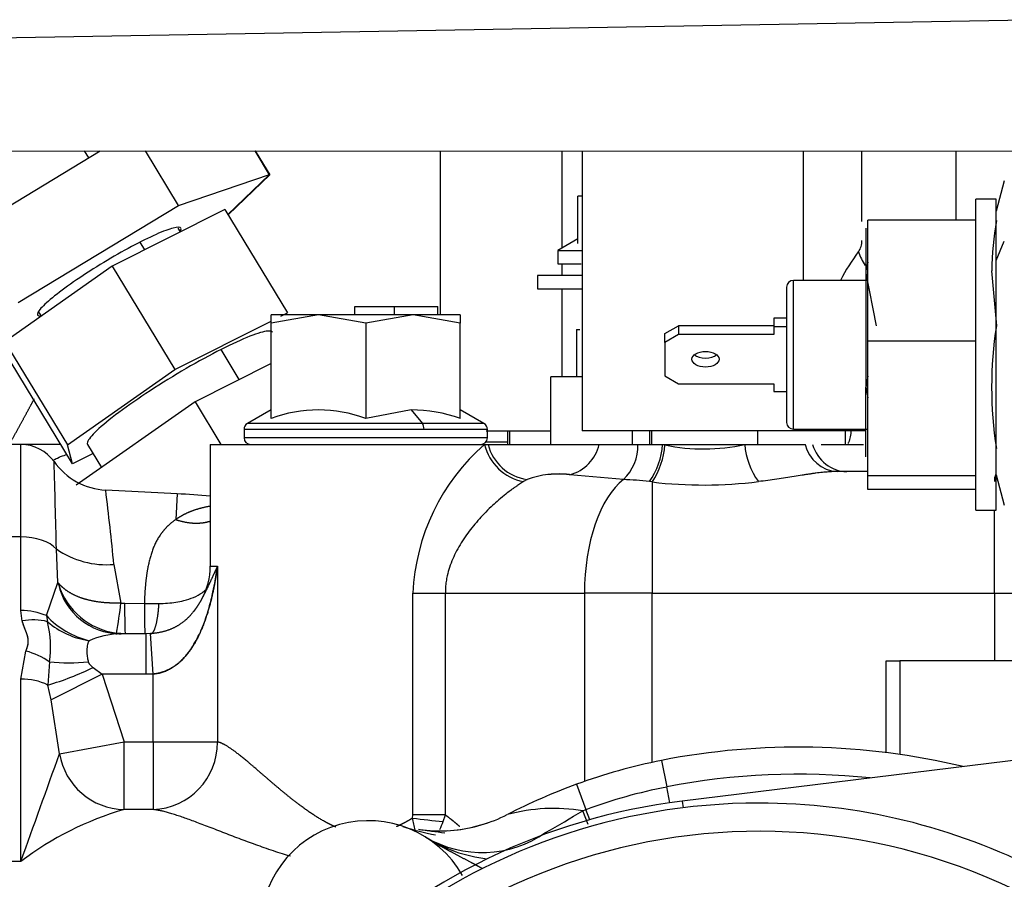
# Paper-space layout 'Layout1' of a CAD drawing. Units: millimetres. Extents: x 0 to 410, y -7 to 287.
# Drawn here: x 316 to 327, y 220 to 230 of the extents above; entities that cross this region are included whole.
import ezdxf
from ezdxf.lldxf.tags import DXFTag

# ---------------------------------------------------------------- set-up
doc = ezdxf.new("R2010")
doc.units = ezdxf.units.MM
for name, color, linetype in [('13114020_TAPA_FI', 7, 'Continuous'), ('31A00-01930_000_', 7, 'Continuous'), ('56000073_ARANDEL', 7, 'Continuous'), ('60900980_TRANSMI', 7, 'Continuous'), ('Predeterminado', 7, 'Continuous')]:
    doc.layers.add(name, color=color, linetype=linetype)
tags = doc.linetypes.add('HIDDEN2', pattern=[4.7625, 3.175, -1.5875]).pattern_tags.tags
tags[6:7] = [DXFTag(74, 4), DXFTag(75, 0), DXFTag(340, '0'), DXFTag(46, 0.0), DXFTag(50, 0.0), DXFTag(44, 0.0), DXFTag(45, 0.0)]
tags[4:5] = [DXFTag(74, 4), DXFTag(75, 0), DXFTag(340, '0'), DXFTag(46, 0.0), DXFTag(50, 0.0), DXFTag(44, 0.0), DXFTag(45, 0.0)]

# ---------------------------------------------------------------- blocks, each defined once
blk = doc.blocks.new('SE1')
at = {"layer": '13114020_TAPA_FI', "color": 7, "linetype": 'HIDDEN2'}
for p, q in [((319.319, 226.346), (319.319, 226.436)), ((319.319, 226.436), (319.758, 226.436)), ((319.758, 226.346), (319.758, 226.436)), ((319.758, 226.436), (320.238, 226.436)), ((320.238, 226.346), (320.238, 226.436)), ((320.772, 224.936), (321.013, 224.936))]:
    blk.add_line(p, q, dxfattribs=at)
at = {"layer": '13114020_TAPA_FI', "color": 7, "linetype": 'Continuous'}
blk.add_open_spline([(324.821, 225.06), (324.821, 225.037), (324.818, 225.015), (324.81, 224.97), (324.803, 224.949), (324.793, 224.924), (324.792, 224.921), (324.791, 224.918)], degree=3, knots=[0, 0, 0, 0, 0.125, 0.125, 0.25, 0.25, 0.2687986, 0.2687986, 0.2687986, 0.2687986], dxfattribs=at)
at = {"layer": '31A00-01930_000_', "color": 7, "linetype": 'Continuous'}
for p, q in [((310.301, 229.33), (326.938, 229.619)), ((316.365, 228.086), (316.318, 228.163)), ((321.613, 228.162), (321.613, 227.085)), ((324.294, 226.726), (324.294, 228.161)), ((324.943, 227.38), (324.943, 228.161)), ((325.986, 228.161), (325.986, 227.391)), ((316.986, 227.065), (316.935, 227.149)), ((326.433, 226.948), (326.523, 227.16)), ((321.613, 226.909), (321.613, 226.781)), ((324.988, 226.831), (324.988, 226.831)), ((321.613, 226.631), (321.613, 225.656)), ((318.035, 225.626), (317.833, 225.959)), ((319.941, 225.289), (320.067, 225.138)), ((320.085, 225.073), (318.088, 225.073)), ((320.75, 225.138), (320.067, 225.138)), ((320.788, 225.073), (320.085, 225.073)), ((321.037, 224.906), (321.037, 225.056)), ((322.612, 224.906), (322.612, 225.056)), ((324.294, 225.056), (324.294, 225.076)), ((324.47, 225.056), (324.47, 225.076)), ((320.788, 224.981), (318.088, 224.981)), ((315.613, 223.88), (315.613, 224.906)), ((322.73, 224.906), (322.758, 224.901)), ((321.228, 224.518), (321.189, 224.494)), ((322.297, 224.516), (321.704, 224.57)), ((322.615, 224.49), (322.586, 224.494)), ((322.615, 224.49), (322.615, 223.256)), ((317.346, 224.358), (317.331, 224.073)), ((326.413, 223.256), (326.413, 224.176)), ((315.613, 223.88), (315.238, 223.88)), ((315.613, 223.064), (315.613, 223.88)), ((316.021, 223.376), (316.007, 223.746)), ((316.645, 223.576), (316.723, 223.147)), ((317.713, 223.556), (317.794, 223.556)), ((317.794, 223.556), (317.794, 221.605)), ((315.895, 223.007), (316.021, 223.376)), ((316.031, 223.365), (316.021, 223.376)), ((316.021, 223.376), (316.028, 223.354)), ((316.028, 223.354), (316.031, 223.365)), ((319.96, 223.256), (320.322, 223.256)), ((319.96, 220.795), (319.96, 223.256)), ((320.322, 223.256), (321.865, 223.256)), ((320.322, 220.795), (320.322, 223.256)), ((322.615, 223.256), (321.865, 223.256)), ((321.865, 223.256), (321.865, 221.167)), ((322.615, 223.256), (326.413, 223.256)), ((322.615, 221.379), (322.615, 223.256)), ((326.413, 223.256), (326.413, 222.506)), ((326.413, 223.256), (326.837, 223.256)), ((316.723, 223.147), (316.764, 223.145)), ((316.764, 223.145), (316.982, 223.143)), ((316.982, 223.143), (317.144, 223.141)), ((315.628, 222.947), (315.613, 223.064)), ((315.895, 223.007), (315.907, 222.939)), ((316.769, 222.806), (316.672, 222.813)), ((317.004, 222.356), (317.004, 222.806)), ((317.079, 222.358), (317.052, 222.808)), ((315.613, 222.303), (315.669, 222.614)), ((315.928, 222.494), (315.913, 222.237)), ((316.413, 222.431), (316.513, 222.356)), ((325.213, 221.487), (325.213, 222.506)), ((316.513, 222.356), (315.95, 222.072)), ((316.513, 222.356), (316.757, 221.605)), ((317.004, 222.356), (316.513, 222.356)), ((317.079, 222.358), (317.004, 222.356)), ((317.079, 221.605), (317.079, 222.358)), ((315.613, 220.279), (315.613, 222.303)), ((315.95, 222.072), (315.913, 222.237)), ((316.042, 221.475), (315.95, 222.072)), ((316.042, 221.475), (316.757, 221.605)), ((316.757, 220.855), (316.757, 221.605)), ((316.757, 221.605), (317.079, 221.605)), ((317.079, 221.605), (317.079, 220.855)), ((317.079, 221.605), (317.794, 221.605)), ((322.72, 221.4), (322.778, 221.106)), ((321.777, 221.136), (321.881, 220.855)), ((322.813, 220.931), (322.778, 221.106)), ((322.951, 220.949), (322.96, 220.875)), ((317.079, 220.855), (316.757, 220.855)), ((319.959, 220.76), (319.96, 220.795)), ((320.322, 220.795), (319.96, 220.795)), ((320.297, 220.722), (320.322, 220.795)), ((321.848, 220.842), (321.881, 220.855)), ((321.906, 220.688), (321.848, 220.842)), ((321.923, 220.742), (321.881, 220.855)), ((315.613, 220.279), (315.238, 220.279))]:
    blk.add_line(p, q, dxfattribs=at)
at = {"layer": '31A00-01930_000_', "color": 7, "linetype": 'HIDDEN2'}
for p, q in [((310.301, 228.164), (326.938, 228.161)), ((315.083, 227.308), (316.492, 228.162)), ((317.362, 227.559), (316.996, 228.162)), ((318.37, 227.901), (318.211, 228.162)), ((318.212, 228.162), (318.374, 227.896)), ((318.372, 227.897), (318.212, 228.162)), ((318.371, 227.899), (318.212, 228.162)), ((320.263, 228.162), (320.263, 226.346)), ((321.838, 228.162), (321.838, 225.056)), ((317.362, 227.559), (318.37, 227.901)), ((318.37, 227.901), (317.908, 227.458)), ((318.371, 227.899), (317.909, 227.457)), ((318.372, 227.897), (317.91, 227.455)), ((318.374, 227.896), (317.911, 227.453)), ((318.367, 227.897), (318.371, 227.899)), ((318.368, 227.896), (318.372, 227.897)), ((318.369, 227.894), (318.374, 227.896)), ((326.523, 227.831), (326.433, 227.493)), ((315.584, 226.482), (317.362, 227.559)), ((321.793, 227.135), (321.793, 227.659)), ((321.838, 227.659), (321.793, 227.659)), ((317.876, 227.512), (316.625, 226.884)), ((317.876, 227.512), (318.57, 226.367)), ((326.436, 227.391), (326.433, 227.391)), ((317.383, 227.264), (317.357, 227.306)), ((324.988, 227.306), (324.988, 226.831)), ((321.793, 227.188), (321.568, 227.059)), ((321.568, 227.059), (321.838, 227.059)), ((321.568, 227.059), (321.568, 226.909)), ((321.568, 226.909), (321.828, 226.909)), ((325.008, 226.929), (324.988, 226.831)), ((316.625, 226.884), (315.433, 226.046)), ((316.625, 226.884), (317.319, 225.739)), ((324.988, 226.831), (324.988, 226.807)), ((324.988, 226.831), (324.988, 226.807)), ((324.988, 226.807), (325.102, 226.223)), ((324.988, 226.807), (324.988, 225.543)), ((326.383, 226.831), (326.436, 226.223)), ((321.838, 226.781), (321.343, 226.781)), ((321.343, 226.781), (321.343, 226.631)), ((321.343, 226.631), (321.838, 226.631)), ((315.811, 226.369), (315.836, 226.329)), ((318.497, 226.33), (318.57, 226.367)), ((317.319, 225.739), (318.388, 226.275)), ((318.388, 226.262), (318.388, 226.346)), ((318.913, 226.346), (318.388, 226.252)), ((318.516, 226.346), (318.388, 226.346)), ((318.388, 226.252), (318.388, 226.262)), ((318.388, 225.195), (318.388, 226.252)), ((318.913, 226.346), (318.516, 226.346)), ((319.438, 226.252), (318.913, 226.346)), ((319.963, 226.346), (318.913, 226.346)), ((319.963, 226.346), (319.438, 226.252)), ((319.438, 226.252), (319.438, 225.195)), ((320.488, 226.252), (319.963, 226.346)), ((320.488, 226.346), (319.963, 226.346)), ((320.488, 226.346), (320.488, 226.252)), ((320.488, 225.195), (320.488, 226.252)), ((321.778, 226.181), (321.814, 226.181)), ((321.778, 226.181), (321.778, 225.656)), ((326.433, 226.223), (326.436, 226.223)), ((315.433, 226.046), (316.128, 224.901)), ((316.186, 224.69), (315.492, 225.835)), ((316.128, 224.901), (317.319, 225.739)), ((318.388, 225.803), (317.545, 225.38)), ((321.493, 224.906), (321.493, 225.656)), ((321.838, 225.656), (321.493, 225.656)), ((325.008, 225.663), (324.988, 225.543)), ((324.988, 225.543), (324.988, 225.543)), ((324.988, 225.543), (325.008, 225.423)), ((324.988, 224.767), (324.988, 225.543)), ((317.545, 225.38), (316.227, 224.454)), ((317.545, 225.38), (317.832, 224.906)), ((318.388, 225.289), (318.125, 225.138)), ((319.941, 225.289), (319.438, 225.195)), ((320.75, 225.138), (320.488, 225.289)), ((318.088, 225.073), (318.088, 224.981)), ((320.067, 225.138), (318.125, 225.138)), ((320.774, 225.056), (321.491, 225.056)), ((320.788, 224.981), (320.788, 225.073)), ((321.013, 225.056), (321.013, 224.906)), ((324.294, 225.056), (321.838, 225.056)), ((322.393, 225.056), (322.393, 224.906)), ((322.588, 225.056), (322.588, 224.906)), ((323.788, 224.906), (323.788, 225.056)), ((324.47, 225.056), (324.294, 225.056)), ((324.987, 225.056), (324.47, 225.056)), ((324.763, 224.906), (324.763, 225.056)), ((315.613, 224.906), (315.238, 224.906)), ((316.055, 224.906), (315.613, 224.906)), ((316.186, 224.69), (316.128, 224.901)), ((316.352, 224.906), (316.507, 224.65)), ((317.713, 224.906), (320.755, 224.906)), ((317.713, 224.906), (317.713, 223.556)), ((320.755, 224.906), (320.795, 224.906)), ((320.795, 224.906), (322.029, 224.906)), ((322.029, 224.906), (322.459, 224.906)), ((322.459, 224.906), (322.73, 224.906)), ((322.73, 224.906), (323.643, 224.906)), ((323.643, 224.906), (324.316, 224.906)), ((324.49, 224.906), (324.961, 224.906)), ((326.436, 224.863), (326.433, 224.863)), ((316.414, 224.804), (316.186, 224.69)), ((324.988, 224.767), (324.988, 224.767)), ((325.008, 224.606), (324.67, 224.606)), ((326.433, 224.569), (326.523, 224.231)), ((317.346, 224.358), (316.553, 224.4)), ((346.233, 223.81), (322.951, 220.949)), ((317.004, 222.806), (316.705, 222.806)), ((317.052, 222.808), (317.004, 222.806)), ((317.052, 222.807), (317.004, 222.806)), ((325.213, 222.506), (325.363, 222.506)), ((326.748, 222.506), (325.363, 222.506)), ((325.363, 222.506), (325.363, 221.467)), ((320.016, 220.6), (320.02, 220.597))]:
    blk.add_line(p, q, dxfattribs=at)
for centre, radius, start, end in [((329.884, 226.784), 3.501, 170.0113, 179.2297), ((330.787, 225.543), 4.404, 171.1181, 188.8819), ((318.913, 223.772), 1.517, 69.7528, 110.2472), ((319.945, 223.667), 1.622, 70.4404, 90.1179), ((318.163, 225.073), 0.075, 120, 180), ((320.713, 225.073), 0.075, 0, 60), ((318.163, 224.981), 0.075, 180, 270), ((320.713, 224.981), 0.075, 270, 0), ((315.613, 224.456), 0.45, 35.2649, 90), ((321.573, 223.586), 0.993, 82.3819, 110.2825), ((316.687, 211.776), 12.6, 85.3289, 87), ((316.963, 223.556), 0.75, 331.0417, 0), ((316.596, 212.749), 10.054, 89.5181, 89.6012), ((316.725, 223.556), 0.75, 266.3169, 270), ((324.236, 213.673), 7.875, 76.5542, 101.0989), ((323.904, 215.365), 6.15, 101.0989, 110.2332), ((324.216, 214.521), 7.05, 110.2332, 117.0482), ((323.802, 214.086), 6.841, 90, 242.7574), ((323.788, 214.136), 6.864, 97.0058, 171.5051), ((323.802, 214.086), 6.841, 62.7574, 90), ((320.259, 222.269), 1.65, 275.418, 297.0482), ((319.467, 219.532), 1.2, 29.5779, 181.4053), ((320.244, 222.301), 1.684, 265.7761, 289.2351), ((318.561, 221.377), 1.856, 336.4007, 339.3199), ((320.678, 223.095), 2.564, 251.1653, 259.5456), ((323.403, 244.328), 23.931, 261.8819, 262.5867), ((320.259, 222.269), 1.65, 262.2184, 273.0293), ((320.98, 221.947), 1.65, 237.9282, 263.1161)]:
    blk.add_arc(centre, radius, start, end, dxfattribs=at)
at = {"layer": '31A00-01930_000_', "color": 7, "linetype": 'Continuous'}
for centre, radius, start, end in [((324.748, 227.161), 0.196, 322.8903, 2.3759), ((326.613, 225.747), 2.145, 142.8351, 152.8203), ((325.83, 227.403), 0.994, 201.241, 210.9876), ((322.297, 223.147), 2.339, 131.223, 177.3209), ((321.296, 225.04), 0.557, 193.9492, 258.913), ((321.302, 225.035), 0.523, 194.2915, 261.954), ((321.586, 225.01), 0.455, 285.0798, 346.8138), ((321.94, 224.893), 0.519, 313.4955, 1.4817), ((321.926, 224.957), 0.807, 324.9253, 356.3777), ((321.906, 224.967), 0.855, 326.0326, 355.5476), ((323.189, 226.943), 2.087, 258.0954, 282.5862), ((324.454, 224.97), 0.813, 184.5352, 215.8923), ((324.693, 224.993), 0.388, 192.95, 266.5641), ((203.21, 221.097), 112.828, 1.34531, 1.83782), ((322.235, 221.872), 2.645, 82.3927, 88.6587), ((326.667, 224.494), 0.254, 161.7731, 180.0768), ((278.533, 219.771), 38.301, 5.7005, 6.9411), ((323.189, 229.348), 4.892, 263.2612, 277.1222), ((316.562, 224.543), 0.971, 235.1391, 274.8768), ((316.721, 223.518), 0.712, 193.2713, 268.7164), ((316.785, 223.6), 0.796, 197.9811, 261.8082), ((312.499, 223.626), 4.251, 348.9747, 353.5433), ((322.464, 223.073), 5.701, 179.2805, 182.688), ((322.503, 223.072), 5.521, 179.2664, 182.7591), ((315.621, 222.377), 0.687, 66.4966, 90.6888), ((316.605, 223.674), 0.974, 223.2181, 256.0809), ((315.75, 222.347), 0.613, 75.0933, 101.4513), ((316.504, 223.636), 0.917, 229.4359, 261.6531), ((314.773, 222.664), 1.168, 351.6447, 13.6129), ((316.733, 221.928), 0.878, 91.8148, 114.3824), ((314.989, 225.356), 3.253, 286.4974, 295.9608), ((316.144, 224.522), 2.039, 263.9189, 276.0813), ((315.623, 221.631), 0.672, 64.4449, 90.8705), ((317.051, 221.597), 0.742, 272.1378, 0.5839), ((-238.858, 419.802), 589.276, 340.209041, 340.332586), ((316.773, 221.597), 0.742, 189.455, 268.7043), ((324.236, 213.673), 7.575, 83.931, 101.0989), ((323.904, 215.365), 5.85, 101.0989, 110.2332), ((317.754, 217.453), 3.546, 106.3363, 127.1485), ((321.527, 218.883), 1.985, 80.6848, 105.1052), ((308.586, 243.074), 25.887, 299.758, 300.8182), ((321.438, 232.352), 11.686, 262.7282, 264.3971), ((323.802, 214.086), 6.527, 62.7574, 242.7574), ((320.729, 221.604), 1.226, 239.3521, 305.1314)]:
    blk.add_arc(centre, radius, start, end, dxfattribs=at)
for centre, major_axis, ratio, start_param, end_param in [((320.049, 225.073), (0, 0.075), 0.479426, 4.712389, 5.759587), ((324.775, 225.056), (0, -0.45), 0.894611, 5.052226, 6.283185), ((322.54, 223.256), (0, 1.35), 0.5, 0.367097, 1.570796), ((315.613, 223.622), (0.45, 0), 0.57244, 0.50256, 1.570796), ((315.669, 222.356), (-0.42, 0.161), 0.545955, 4.270902, 4.919277)]:
    blk.add_ellipse(centre, major_axis=major_axis, ratio=ratio, start_param=start_param, end_param=end_param, dxfattribs=at)
at = {"layer": '31A00-01930_000_', "color": 7, "linetype": 'HIDDEN2'}
for points, degree, knots in [([(317.388, 227.305), (317.38, 227.319), (317.351, 227.319), (317.256, 227.296), (317.191, 227.271), (317.032, 227.201), (316.939, 227.155), (316.741, 227.049), (316.635, 226.988), (316.427, 226.862), (316.324, 226.796), (316.138, 226.669), (316.055, 226.608), (315.919, 226.5), (315.867, 226.453), (315.802, 226.38), (315.789, 226.354), (315.797, 226.341)], 3, [0, 0, 0, 0, 0.125, 0.125, 0.25, 0.25, 0.375, 0.375, 0.5, 0.5, 0.625, 0.625, 0.75, 0.75, 0.875, 0.875, 1, 1, 1, 1]), ([(318.404, 226.151), (318.398, 226.162), (318.38, 226.166), (318.309, 226.16), (318.241, 226.141), (318.063, 226.071), (317.954, 226.021), (317.833, 225.959)], 3, [0.670302, 0.670302, 0.670302, 0.670302, 0.75, 0.75, 0.875, 0.875, 1, 1, 1, 1]), ([(317.833, 225.959), (317.713, 225.898), (317.58, 225.826), (317.311, 225.669), (317.175, 225.586), (316.92, 225.419), (316.801, 225.337), (316.598, 225.186), (316.515, 225.117), (316.395, 225.004), (316.36, 224.96), (316.348, 224.921), (316.348, 224.913), (316.352, 224.907)], 3, [0, 0, 0, 0, 0.125, 0.125, 0.25, 0.25, 0.375, 0.375, 0.5, 0.5, 0.625, 0.625, 0.670302, 0.670302, 0.670302, 0.670302]), ([(315.98, 224.716), (316.045, 224.624), (316.132, 224.547), (316.329, 224.438), (316.441, 224.406), (316.553, 224.4)], 3, [0, 0, 0, 0, 0.5, 0.5, 1, 1, 1, 1]), ([(317.079, 222.358), (317.087, 222.359), (317.102, 222.361), (317.126, 222.365), (317.149, 222.37), (317.171, 222.376), (317.194, 222.384), (317.216, 222.392), (317.238, 222.402), (317.26, 222.413), (317.304, 222.437), (317.369, 222.484), (317.461, 222.577), (317.554, 222.715), (317.631, 222.881), (317.692, 223.058), (317.733, 223.215), (317.768, 223.385), (317.784, 223.493), (317.794, 223.556)], 3, [0, 0, 0, 0, 0.014761, 0.029541, 0.044375, 0.059298, 0.074343, 0.089543, 0.104931, 0.120538, 0.136392, 0.202972, 0.276033, 0.396338, 0.538569, 0.647754, 0.775748, 0.869587, 1, 1, 1, 1]), ([(317.794, 223.556), (317.776, 223.427), (317.753, 223.297), (317.724, 223.166), (317.669, 222.967), (317.577, 222.763), (317.543, 222.698), (317.456, 222.562), (317.332, 222.446), (317.253, 222.395), (317.166, 222.367), (317.079, 222.358)], 5, [0, 0, 0, 0, 0, 0, 0.502524, 0.502524, 0.502524, 0.741901, 0.741901, 0.741901, 1, 1, 1, 1, 1, 1]), ([(317.62, 223.195), (317.615, 223.185), (317.609, 223.174), (317.603, 223.164), (317.572, 223.112), (317.537, 223.061), (317.506, 223.02), (317.425, 222.935), (317.306, 222.862), (317.229, 222.83), (317.141, 222.813), (317.052, 222.807)], 5, [0.4400715, 0.4400715, 0.4400715, 0.4400715, 0.4400715, 0.4400715, 0.5025244, 0.5025244, 0.5025244, 0.7419015, 0.7419015, 0.7419015, 1, 1, 1, 1, 1, 1]), ([(315.669, 222.614), (315.678, 222.638), (315.683, 222.655), (315.689, 222.674), (315.692, 222.691), (315.698, 222.724), (315.691, 222.758), (315.688, 222.775), (315.682, 222.794), (315.677, 222.811), (315.667, 222.836), (315.65, 222.881), (315.648, 222.886), (315.635, 222.92), (315.628, 222.947)], 2, [0, 0, 0, 0.125, 0.125, 0.25, 0.25, 0.5, 0.5, 0.625, 0.625, 0.75, 0.75, 0.875, 0.875, 1, 1, 1]), ([(315.669, 222.614), (315.686, 222.659), (315.697, 222.694), (315.7, 222.726), (315.691, 222.777), (315.663, 222.846), (315.651, 222.875), (315.638, 222.909), (315.628, 222.947)], 5, [0, 0, 0, 0, 0, 0, 0.639112, 0.639112, 0.639112, 1, 1, 1, 1, 1, 1]), ([(319.987, 220.618), (319.987, 220.622), (319.982, 220.647), (319.972, 220.694), (319.963, 220.738), (319.959, 220.76)], 3, [0.7207933, 0.7207933, 0.7207933, 0.7207933, 0.7401061, 0.8690943, 1, 1, 1, 1]), ([(320.735, 220.198), (320.692, 220.223), (320.649, 220.246), (320.606, 220.269), (320.499, 220.325), (320.392, 220.381), (320.329, 220.415), (320.247, 220.462), (320.165, 220.511), (320.145, 220.524), (320.124, 220.536), (320.104, 220.549)], 5, [0.205052, 0.205052, 0.205052, 0.205052, 0.205052, 0.205052, 0.4774165, 0.4774165, 0.4774165, 0.8694429, 0.8694429, 0.8694429, 1, 1, 1, 1, 1, 1])]:
    blk.add_open_spline(points, degree=degree, knots=knots, dxfattribs=at)
for points, degree in [([(317.376, 227.262), (317.389, 227.282), (317.393, 227.296), (317.388, 227.305)], 3), ([(315.797, 226.341), (315.803, 226.333), (315.816, 226.329), (315.837, 226.331)], 3), ([(315.487, 224.912), (315.549, 225.023), (315.608, 225.129), (315.663, 225.23), (315.714, 225.325), (315.761, 225.414)], 5), ([(321.704, 224.57), (321.671, 224.576), (321.626, 224.578), (321.572, 224.579), (321.515, 224.577), (321.458, 224.572)], 5), ([(319.994, 220.622), (319.993, 220.618), (319.995, 220.615), (320, 220.61)], 3)]:
    blk.add_open_spline(points, degree=degree, dxfattribs=at)
at = {"layer": '31A00-01930_000_', "color": 7, "linetype": 'Continuous'}
for points, degree, knots in [([(315.967, 224.728), (315.983, 224.738), (316.023, 224.759), (316.075, 224.78), (316.111, 224.792), (316.121, 224.796)], 3, [0.5286164, 0.5286164, 0.5286164, 0.5286164, 0.5681833, 0.6222865, 0.6427282, 0.6427282, 0.6427282, 0.6427282]), ([(324.67, 224.606), (324.66, 224.606), (324.639, 224.606), (324.606, 224.604), (324.573, 224.602), (324.54, 224.599), (324.505, 224.596), (324.47, 224.592), (324.434, 224.587), (324.397, 224.582), (324.359, 224.577), (324.321, 224.571), (324.265, 224.562), (324.191, 224.55), (324.097, 224.535), (323.999, 224.521), (323.899, 224.506), (323.83, 224.498), (323.795, 224.494)], 3, [0, 0, 0, 0, 0.044897, 0.08964, 0.134258, 0.178779, 0.223232, 0.267648, 0.312054, 0.356481, 0.400957, 0.445511, 0.490173, 0.591054, 0.692141, 0.793773, 0.896284, 1, 1, 1, 1]), ([(321.189, 224.494), (321.182, 224.489), (321.167, 224.48), (321.144, 224.465), (321.12, 224.449), (321.096, 224.432), (321.07, 224.414), (321.03, 224.384), (320.972, 224.339), (320.9, 224.278), (320.825, 224.21), (320.753, 224.139), (320.682, 224.062), (320.595, 223.958), (320.514, 223.846), (320.447, 223.728), (320.403, 223.637), (320.368, 223.545), (320.344, 223.46), (320.33, 223.386), (320.323, 223.321), (320.322, 223.278), (320.322, 223.256)], 3, [0, 0, 0, 0, 0.020845, 0.042097, 0.063765, 0.085855, 0.108376, 0.131335, 0.193514, 0.261354, 0.320049, 0.389917, 0.453562, 0.516701, 0.641183, 0.70511, 0.763165, 0.824513, 0.882448, 0.922194, 0.961336, 1, 1, 1, 1]), ([(317.331, 224.073), (317.261, 224.025), (317.202, 223.97), (317.153, 223.907), (317.058, 223.735), (317.012, 223.533), (316.996, 223.407), (316.986, 223.276), (316.982, 223.143)], 5, [0, 0, 0, 0, 0, 0, 0.402486, 0.402486, 0.402486, 1, 1, 1, 1, 1, 1]), ([(316.723, 223.147), (316.686, 223.146), (316.649, 223.145), (316.613, 223.146), (316.502, 223.151), (316.401, 223.167), (316.338, 223.183), (316.224, 223.22), (316.133, 223.272), (316.094, 223.3), (316.06, 223.331), (316.031, 223.365)], 5, [0, 0, 0, 0, 0, 0, 0.189978, 0.189978, 0.189978, 0.594625, 0.594625, 0.594625, 1, 1, 1, 1, 1, 1]), ([(317.144, 223.141), (317.177, 223.142), (317.241, 223.144), (317.334, 223.155), (317.433, 223.175), (317.535, 223.208), (317.615, 223.252), (317.655, 223.285), (317.668, 223.298)], 3, [0, 0, 0, 0, 0.0849253, 0.1706412, 0.2573214, 0.3785532, 0.5086305, 0.5854155, 0.5854155, 0.5854155, 0.5854155]), ([(316.371, 222.728), (316.369, 222.726), (316.366, 222.722), (316.362, 222.715), (316.358, 222.707), (316.353, 222.693), (316.348, 222.671), (316.345, 222.639), (316.344, 222.603), (316.346, 222.57), (316.35, 222.54), (316.354, 222.517), (316.358, 222.502), (316.36, 222.494)], 3, [0, 0, 0, 0, 0.03549, 0.076087, 0.121988, 0.17333, 0.304493, 0.448108, 0.597086, 0.743765, 0.8364, 0.921711, 1, 1, 1, 1]), ([(316.36, 222.494), (316.361, 222.492), (316.362, 222.487), (316.366, 222.48), (316.371, 222.472), (316.38, 222.461), (316.394, 222.447), (316.406, 222.437), (316.413, 222.431)], 3, [0, 0, 0, 0, 0.091707, 0.192204, 0.302792, 0.424448, 0.692533, 1, 1, 1, 1]), ([(319.106, 220.661), (319.078, 220.673), (319.049, 220.687), (319.021, 220.701), (318.886, 220.773), (318.757, 220.863), (318.658, 220.938), (318.479, 221.084), (318.312, 221.229), (318.237, 221.294), (318.086, 221.424), (317.953, 221.527), (317.89, 221.57), (317.836, 221.598), (317.794, 221.605)], 5, [0.3286113, 0.3286113, 0.3286113, 0.3286113, 0.3286113, 0.3286113, 0.3849813, 0.3849813, 0.3849813, 0.602581, 0.602581, 0.602581, 0.7933513, 0.7933513, 0.7933513, 1, 1, 1, 1, 1, 1]), ([(318.605, 220.337), (318.575, 220.345), (318.477, 220.375), (318.315, 220.429), (318.124, 220.499), (317.941, 220.568), (317.766, 220.636), (317.63, 220.688), (317.531, 220.725), (317.464, 220.749), (317.401, 220.772), (317.343, 220.791), (317.288, 220.809), (317.238, 220.824), (317.192, 220.836), (317.15, 220.845), (317.112, 220.852), (317.09, 220.854), (317.079, 220.855)], 3, [0.4296484, 0.4296484, 0.4296484, 0.4296484, 0.4572573, 0.5215108, 0.5829238, 0.6442402, 0.7058537, 0.7648723, 0.7917717, 0.8178191, 0.8430457, 0.8674859, 0.8911774, 0.9141618, 0.9364845, 0.9581951, 0.9793475, 1, 1, 1, 1])]:
    blk.add_open_spline(points, degree=degree, knots=knots, dxfattribs=at)
for points in [[(317.709, 224.22), (317.618, 224.204), (317.534, 224.181), (317.458, 224.152), (317.39, 224.115), (317.331, 224.073)], [(317.331, 224.073), (317.412, 224.045), (317.493, 224.029), (317.572, 224.026), (317.647, 224.035), (317.715, 224.056)], [(317.794, 223.556), (317.76, 223.485), (317.728, 223.414), (317.695, 223.343), (317.661, 223.27), (317.62, 223.195)], [(317.053, 222.806), (317.078, 222.806), (317.103, 222.845), (317.124, 222.923), (317.138, 223.027), (317.144, 223.141)], [(320.481, 220.667), (320.45, 220.694), (320.418, 220.721), (320.386, 220.746), (320.354, 220.771), (320.322, 220.795)], [(319.959, 220.76), (319.924, 220.739), (319.888, 220.718), (319.852, 220.699), (319.816, 220.681), (319.779, 220.665)]]:
    blk.add_open_spline(points, degree=5, dxfattribs=at)
at = {"layer": '56000073_ARANDEL', "color": 7, "linetype": 'HIDDEN2'}
for p, q in [((326.208, 224.176), (326.208, 227.626)), ((326.433, 227.626), (326.208, 227.626)), ((326.433, 224.176), (326.433, 227.626)), ((326.208, 224.176), (326.433, 224.176))]:
    blk.add_line(p, q, dxfattribs=at)
at = {"layer": '60900980_TRANSMI', "color": 7, "linetype": 'HIDDEN2'}
for p, q in [((325.008, 226.052), (325.008, 227.395)), ((326.208, 227.395), (325.008, 227.395)), ((325.008, 226.726), (324.183, 226.726)), ((324.108, 226.651), (324.108, 225.151)), ((324.108, 226.309), (323.968, 226.309)), ((323.968, 226.309), (323.968, 226.211)), ((322.758, 226.136), (322.908, 226.223)), ((322.758, 226.038), (322.758, 226.136)), ((323.968, 226.223), (322.908, 226.223)), ((322.908, 226.223), (322.908, 226.125)), ((324.108, 226.211), (323.968, 226.211)), ((323.968, 226.211), (323.968, 226.125)), ((322.908, 226.125), (322.758, 226.038)), ((322.758, 226.038), (322.758, 225.666)), ((323.968, 226.125), (322.908, 226.125)), ((325.008, 224.557), (325.008, 226.052)), ((326.208, 226.052), (325.008, 226.052)), ((322.758, 225.666), (322.908, 225.579)), ((322.908, 225.579), (323.968, 225.579)), ((323.968, 225.579), (323.968, 225.493)), ((323.968, 225.493), (324.108, 225.493)), ((324.183, 225.076), (325.008, 225.076)), ((325.008, 224.407), (325.008, 224.557)), ((326.208, 224.557), (325.008, 224.557)), ((326.208, 224.407), (325.008, 224.407))]:
    blk.add_line(p, q, dxfattribs=at)
at = {"layer": '60900980_TRANSMI', "color": 7, "linetype": 'Continuous'}
blk.add_line((324.183, 225.076), (324.183, 226.726), dxfattribs=at)
at = {"layer": '60900980_TRANSMI', "color": 7, "linetype": 'HIDDEN2'}
for centre, start, end in [((324.183, 226.651), 90, 180), ((324.183, 225.151), 180, 270)]:
    blk.add_arc(centre, 0.075, start, end, dxfattribs=at)
blk.add_ellipse((323.208, 225.852), major_axis=(-0.15, 0), ratio=0.57735, dxfattribs=at)
blk.add_ellipse((323.208, 225.95), major_axis=(-0.15, 0), ratio=0.57735, start_param=0.601264, end_param=2.540328, dxfattribs=at)

psp = doc.layouts.get("Layout1")

# ---------------------------------------------------------------- block references
at = {"layer": 'Predeterminado'}
psp.add_blockref('SE1', (0, 0), dxfattribs=at)

doc.saveas('drawing.dxf')
